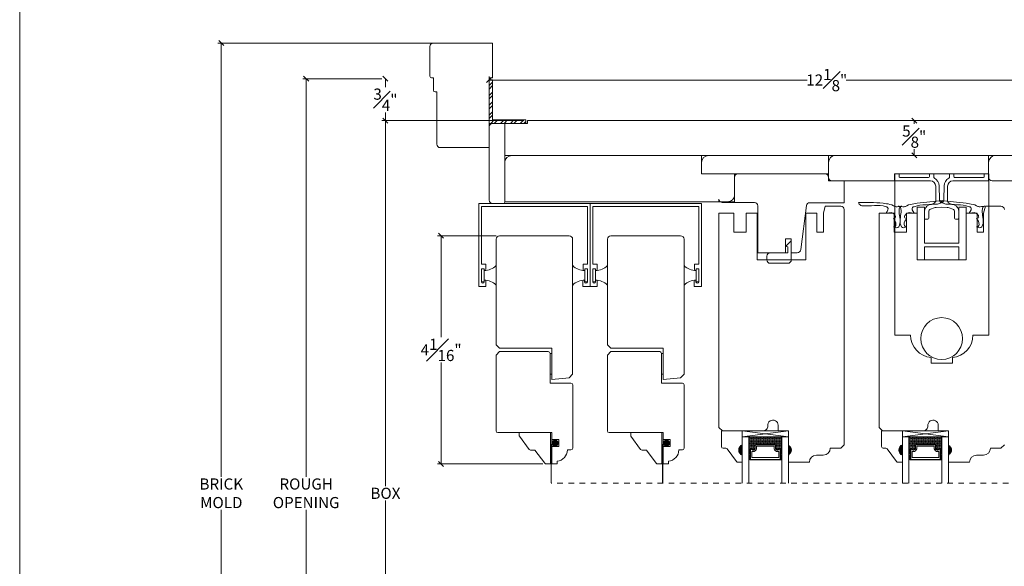
# Model space of a CAD drawing. Units: inches. Extents: x -10.5 to 44.7, y 40.5 to 77.9.
# Drawn here: x -10.5 to 7.2, y 53.6 to 63.4 of the extents above; entities that cross this region are included whole.
import ezdxf

# ---------------------------------------------------------------- set-up
doc = ezdxf.new("R2010")
doc.units = ezdxf.units.IN
doc.header["$LTSCALE"] = 0.5
doc.header["$MEASUREMENT"] = 0
doc.header["$PDMODE"] = 3
doc.linetypes.add('HIDDEN2', pattern=[0.1875, 0.125, -0.0625])
doc.layers.get('0').update_dxf_attribs({"lineweight": 18})
doc.layers.get('Defpoints').update_dxf_attribs({"lineweight": 18})
doc.styles.get("Standard").update_dxf_attribs({"font": 'arial.ttf'})
doc.dimstyles.new('0000021A90BDCD68', dxfattribs={"dimtxt": 0.2, "dimasz": 0.09, "dimexe": 0.062, "dimexo": 0.0625, "dimgap": 0.025, "dimtad": 0, "dimtih": 1, "dimtoh": 1, "dimdec": 4, "dimzin": 0, "dimdsep": 46, "dimlunit": 5, "dimtxsty": 'Standard', "dimblk": 'OBLIQUE', "dimcen": 0, "dimclrd": 256, "dimclre": 256, "dimclrt": 256, "dimadec": 0, "dimazin": 0, "dimtfac": 1, "dimtdec": 4, "dimtofl": 0, "dimtmove": 0, "dimatfit": 3, "dimldrblk": 'ARCHTICK', "dimfxl": 0, "dimfrac": 1, "dimtolj": 1, "dimtzin": 0, "dimlwd": -1, "dimlwe": -1, "dimarcsym": 0})

# ---------------------------------------------------------------- blocks, each defined once
blk = doc.blocks.new('_OBLIQUE')
at = {"color": 0, "linetype": 'ByBlock'}
blk.add_line((-0.5, -0.5), (0.5, 0.5), dxfattribs=at)
blk = doc.blocks.new('*D18')
at = {"transparency": 16777216}
for p, q in [((-1.451, 61.582), (-4, 61.582)), ((-3.938, 61.582), (-3.938, 55.026)), ((-3.938, 43.529), (-3.938, 54.769)), ((5.454, 43.529), (-4, 43.529))]:
    blk.add_line(p, q, dxfattribs=at)
at = {"layer": 'Defpoints', "color": 0, "transparency": 16777216}
for p in [(-3.938, 61.582), (-1.389, 61.582), (5.516, 43.529)]:
    blk.add_point(p, dxfattribs=at)
at = {"transparency": 16777216, "xscale": 0.09, "yscale": 0.09, "zscale": 0.09}
for p, rotation in [((-3.938, 61.582), 90), ((-3.938, 43.529), 270)]:
    blk.add_blockref('_OBLIQUE', p, dxfattribs=dict(at, rotation=rotation))
at = {"transparency": 16777216, "insert": (-3.938, 54.897), "char_height": 0.2, "attachment_point": 5}
blk.add_mtext('\\A1;BOX', dxfattribs=at)
blk = doc.blocks.new('_ArchTick')
at = {"color": 0, "linetype": 'ByBlock', "const_width": 0.15}
blk.add_lwpolyline([(-0.5, -0.5), (0.5, 0.5)], dxfattribs=at)
blk = doc.blocks.new('*D19')
at = {"transparency": 16777216}
for p, q in [((-4, 62.332), (-5.423, 62.332)), ((-5.361, 62.332), (-5.361, 55.194)), ((-5.361, 43.529), (-5.361, 54.6)), ((5.454, 43.529), (-5.423, 43.529))]:
    blk.add_line(p, q, dxfattribs=at)
at = {"layer": 'Defpoints', "color": 0, "transparency": 16777216}
for p in [(-3.938, 62.332), (-5.361, 43.529), (5.516, 43.529)]:
    blk.add_point(p, dxfattribs=at)
at = {"transparency": 16777216, "xscale": 0.09, "yscale": 0.09, "zscale": 0.09}
for p, rotation in [((-5.361, 62.332), 90), ((-5.361, 43.529), 270)]:
    blk.add_blockref('_OBLIQUE', p, dxfattribs=dict(at, rotation=rotation))
at = {"transparency": 16777216, "insert": (-5.361, 54.897), "char_height": 0.2, "attachment_point": 5}
blk.add_mtext('\\A1;ROUGH\\POPENING', dxfattribs=at)
blk = doc.blocks.new('*D20')
at = {"transparency": 16777216}
for p, q in [((-2.608, 62.973), (-6.947, 62.973)), ((-6.885, 62.973), (-6.885, 55.194)), ((-6.885, 43.529), (-6.885, 54.6)), ((5.454, 43.529), (-6.947, 43.529))]:
    blk.add_line(p, q, dxfattribs=at)
at = {"layer": 'Defpoints', "color": 0, "transparency": 16777216}
for p in [(-6.885, 62.973), (-2.546, 62.973), (5.516, 43.529)]:
    blk.add_point(p, dxfattribs=at)
at = {"transparency": 16777216, "xscale": 0.09, "yscale": 0.09, "zscale": 0.09}
for p, rotation in [((-6.885, 62.973), 90), ((-6.885, 43.529), 270)]:
    blk.add_blockref('_OBLIQUE', p, dxfattribs=dict(at, rotation=rotation))
at = {"transparency": 16777216, "insert": (-6.885, 54.897), "char_height": 0.2, "attachment_point": 5}
blk.add_mtext('\\A1;BRICK\\PMOLD', dxfattribs=at)
blk = doc.blocks.new('*D21')
at = {"transparency": 16777216}
for p, q in [((-4, 62.332), (-4, 62.332)), ((-3.938, 62.332), (-3.938, 62.184)), ((-3.938, 61.582), (-3.938, 61.73)), ((-4, 61.582), (-4, 61.582))]:
    blk.add_line(p, q, dxfattribs=at)
at = {"layer": 'Defpoints', "color": 0, "transparency": 16777216}
for p in [(-3.938, 62.332), (-3.938, 62.332), (-3.938, 61.582)]:
    blk.add_point(p, dxfattribs=at)
at = {"transparency": 16777216, "xscale": 0.09, "yscale": 0.09, "zscale": 0.09}
for p, rotation in [((-3.938, 62.332), 90), ((-3.938, 61.582), 270)]:
    blk.add_blockref('_OBLIQUE', p, dxfattribs=dict(at, rotation=rotation))
at = {"transparency": 16777216, "insert": (-3.938, 61.957), "char_height": 0.2, "attachment_point": 5}
blk.add_mtext('\\A1;{\\H1x;\\S3#4;}"', dxfattribs=at)
blk = doc.blocks.new('UNITSQUARE')
for p, q in [((1, 1), (0, 1)), ((0, 1), (0, 0)), ((1, 0), (1, 1)), ((0, 0), (1, 0))]:
    blk.add_line(p, q)
blk = doc.blocks.new('*D30')
at = {"transparency": 16777216}
for p, q in [((-2.076, 60.876), (-2.076, 62.372)), ((-2.076, 62.31), (3.636, 62.31)), ((10.049, 62.31), (4.337, 62.31)), ((10.049, 61.582), (10.049, 62.372))]:
    blk.add_line(p, q, dxfattribs=at)
at = {"layer": 'Defpoints', "color": 0, "transparency": 16777216}
for p in [(-2.076, 62.31), (10.049, 61.519), (-2.076, 60.813)]:
    blk.add_point(p, dxfattribs=at)
at = {"transparency": 16777216, "xscale": 0.09, "yscale": 0.09, "zscale": 0.09, "rotation": 180}
blk.add_blockref('_OBLIQUE', (-2.076, 62.31), dxfattribs=at)
at = {"transparency": 16777216, "xscale": 0.09, "yscale": 0.09, "zscale": 0.09}
blk.add_blockref('_OBLIQUE', (10.049, 62.31), dxfattribs=at)
at = {"transparency": 16777216, "insert": (3.986, 62.31), "char_height": 0.2, "attachment_point": 5}
blk.add_mtext('\\A1;12{\\H1x;\\S1#8;}"', dxfattribs=at)
blk = doc.blocks.new('*D31')
at = {"transparency": 16777216}
for p, q in [((5.556, 61.582), (5.556, 61.523)), ((5.58, 61.582), (5.618, 61.582)), ((5.556, 60.957), (5.556, 61.068)), ((5.58, 60.957), (5.618, 60.957))]:
    blk.add_line(p, q, dxfattribs=at)
at = {"layer": 'Defpoints', "color": 0, "transparency": 16777216}
for p in [(5.518, 61.582), (5.556, 61.582), (5.518, 60.957)]:
    blk.add_point(p, dxfattribs=at)
at = {"transparency": 16777216, "xscale": 0.09, "yscale": 0.09, "zscale": 0.09}
for p, rotation in [((5.556, 61.582), 90), ((5.556, 60.957), 270)]:
    blk.add_blockref('_OBLIQUE', p, dxfattribs=dict(at, rotation=rotation))
at = {"transparency": 16777216, "insert": (5.556, 61.295), "char_height": 0.2, "attachment_point": 5}
blk.add_mtext('\\A1;{\\H1x;\\S5#8;}"', dxfattribs=at)
blk = doc.blocks.new('*D34')
at = {"transparency": 16777216}
for p, q in [((-1.951, 59.516), (-3, 59.516)), ((-2.938, 59.516), (-2.938, 57.697)), ((-2.938, 55.423), (-2.938, 57.242)), ((-1.113, 55.423), (-3, 55.423))]:
    blk.add_line(p, q, dxfattribs=at)
at = {"layer": 'Defpoints', "color": 0, "transparency": 16777216}
for p in [(-2.938, 59.516), (-1.889, 59.516), (-1.05, 55.423)]:
    blk.add_point(p, dxfattribs=at)
at = {"transparency": 16777216, "xscale": 0.09, "yscale": 0.09, "zscale": 0.09}
for p, rotation in [((-2.938, 59.516), 90), ((-2.938, 55.423), 270)]:
    blk.add_blockref('_OBLIQUE', p, dxfattribs=dict(at, rotation=rotation))
at = {"transparency": 16777216, "insert": (-2.938, 57.469), "char_height": 0.2, "attachment_point": 5}
blk.add_mtext('\\A1;4{\\H1x;\\S1#16;}"', dxfattribs=at)

msp = doc.modelspace()

# ---------------------------------------------------------------- hatches: boundary and pattern name
at = {"linetype": 'Continuous'}
h = msp.add_hatch(dxfattribs=at)
h.set_pattern_fill('STEEL', color=0, style=0)
h.set_pattern_definition([(45, (95.87912, 18.32778), (-0.08838835, 0.08838835), []), (45, (95.87912, 18.39028), (-0.08838835, 0.08838835), [])])
h.paths.add_polyline_path([(-2.01426, 61.59383), (-2.01426, 62.31365), (-2.07626, 62.31365), (-2.07626, 61.53183), (-1.41913, 61.53183), (-1.41913, 61.59383)])
h = msp.add_hatch(dxfattribs=at)
h.set_pattern_fill('DASH', color=0, scale=0.1, angle=180, style=0)
h.set_pattern_definition([(180, (10.104133, 52.040135), (-0.0125, 0.0125), [0.0125, -0.0125])])
h.paths.add_polyline_path([(3.05516, 55.77116, -0.41421356), (3.07079, 55.75553), (3.07079, 55.6987, 0.32087081), (3.10368, 55.67797), (3.13916, 55.70216, -0.41421356), (3.15479, 55.68653), (3.18016, 55.68653), (3.18016, 55.90816), (2.58641, 55.90816), (2.58641, 55.68653), (2.61179, 55.68653, -0.41421356), (2.62741, 55.70216), (2.66328, 55.67797, 0.33597463), (2.69579, 55.69833), (2.69579, 55.75553, -0.41421356), (2.71141, 55.77116)])
h = msp.add_hatch(dxfattribs=at)
h.set_pattern_fill('DASH', color=0, scale=0.1, angle=180, style=0)
h.set_pattern_definition([(180, (12.979133, 52.040135), (-0.0125, 0.0125), [0.0125, -0.0125])])
h.paths.add_polyline_path([(5.93016, 55.77116, -0.41421356), (5.94579, 55.75553), (5.94579, 55.6987, 0.32087081), (5.97868, 55.67797), (6.01416, 55.70216, -0.41421356), (6.02979, 55.68653), (6.05516, 55.68653), (6.05516, 55.90816), (5.46141, 55.90816), (5.46141, 55.68653), (5.48679, 55.68653, -0.41421356), (5.50241, 55.70216), (5.53828, 55.67797, 0.33597463), (5.57079, 55.69833), (5.57079, 55.75553, -0.41421356), (5.58641, 55.77116)])
h = msp.add_hatch(color=0)
h.dxf.hatch_style = 1
h.paths.add_polyline_path([(2.46804, 55.57966), (2.46804, 55.76716, 0.66666667)])
h = msp.add_hatch(color=0)
h.dxf.hatch_style = 1
h.paths.add_polyline_path([(3.29853, 55.57966), (3.29853, 55.76716, -0.66666667)])
h = msp.add_hatch(color=0)
h.dxf.hatch_style = 1
h.paths.add_polyline_path([(5.34304, 55.57966), (5.34304, 55.76716, 0.66666667)])
h = msp.add_hatch(color=0)
h.dxf.hatch_style = 1
h.paths.add_polyline_path([(6.17353, 55.57966), (6.17353, 55.76716, -0.66666667)])
h = msp.add_hatch(dxfattribs=at)
h.set_pattern_fill('DOTS', color=0, scale=0.1, angle=180, style=0)
h.set_pattern_definition([(180, (10.1041326, 52.040135), (-0.003125, 0.00625), [0, -0.00625])])
h.paths.add_polyline_path([(2.61179, 55.68653), (2.58641, 55.68653), (2.58641, 55.53316), (2.61179, 55.53316)])
h.paths.add_polyline_path([(3.18016, 55.68653), (3.15479, 55.68653), (3.15479, 55.53316), (3.18016, 55.53316)])
h = msp.add_hatch(dxfattribs=at)
h.set_pattern_fill('DOTS', color=0, scale=0.1, angle=180, style=0)
h.set_pattern_definition([(180, (12.9791326, 52.040135), (-0.003125, 0.00625), [0, -0.00625])])
h.paths.add_polyline_path([(5.48679, 55.68653), (5.46141, 55.68653), (5.46141, 55.53316), (5.48679, 55.53316)])
h.paths.add_polyline_path([(6.05516, 55.68653), (6.02979, 55.68653), (6.02979, 55.53316), (6.05516, 55.53316)])

# ---------------------------------------------------------------- linework, layer by layer
at = {"color": 0}
for p, q in [((-2.07626, 62.31365), (-2.07626, 61.53183)), ((-2.01426, 62.31365), (-2.07626, 62.31365)), ((-2.01426, 62.31365), (-2.01426, 61.59383)), ((-1.53481, 55.9853), (-0.9728, 55.9853)), ((-1.53481, 55.9853), (-1.53481, 55.92783)), ((-1.3561, 55.68517), (-1.5318, 55.91881)), ((-0.9728, 55.8763), (-0.9728, 55.9853)), ((-0.9728, 55.4228), (-0.9728, 55.9853)), ((0.4657, 55.9853), (1.02771, 55.9853)), ((0.4657, 55.9853), (0.4657, 55.92783)), ((0.64441, 55.68517), (0.46871, 55.91881)), ((1.02771, 55.8763), (1.02771, 55.9853)), ((1.02771, 55.4228), (1.02771, 55.9853)), ((2.46804, 56.01716), (3.29853, 55.90816)), ((5.34304, 56.01716), (6.17353, 55.90816)), ((-1.2538, 55.6728), (-1.33133, 55.6728)), ((-1.0751, 55.43517), (-1.2538, 55.6728)), ((0.74671, 55.6728), (0.66919, 55.6728)), ((0.92541, 55.43517), (0.74671, 55.6728)), ((2.61179, 55.68653), (2.58641, 55.68653)), ((2.61179, 55.53316), (2.58641, 55.53316)), ((3.15479, 55.68653), (3.18016, 55.68653)), ((3.15479, 55.53316), (3.18016, 55.53316)), ((5.48679, 55.68653), (5.46141, 55.68653)), ((5.48679, 55.53316), (5.46141, 55.53316)), ((6.02979, 55.68653), (6.05516, 55.68653)), ((6.02979, 55.53316), (6.05516, 55.53316)), ((-0.9728, 55.4228), (-1.05033, 55.4228)), ((1.02771, 55.4228), (0.95019, 55.4228))]:
    msp.add_line(p, q, dxfattribs=at)
at = {"color": 0, "linetype": 'Continuous'}
for p, q in [((-2.07626, 61.53183), (-1.41913, 61.53183)), ((-2.01426, 61.59383), (-1.41913, 61.59383)), ((-1.41913, 61.59383), (-1.41913, 61.53183))]:
    msp.add_line(p, q, dxfattribs=at)
at = {"color": 0, "linetype": 'HIDDEN2'}
msp.add_line((9.04853, 55.08146), (-0.96125, 55.08146), dxfattribs=at)
at = {"color": 0}
for points in [[(44.66362, 40.48723), (-10.50457, 40.48723), (-10.50457, 77.90336), (44.66362, 77.90336)], [(-0.98206, 57.03205), (-0.95081, 57.03205), (-0.95081, 57.40705), (-0.98206, 57.40705)], [(1.01845, 57.03205), (1.0497, 57.03205), (1.0497, 57.40705), (1.01845, 57.40705)], [(-0.95081, 55.8603), (-0.95081, 55.7353), (-0.82581, 55.7353), (-0.82581, 55.8603)], [(1.0497, 55.8603), (1.0497, 55.7353), (1.1747, 55.7353), (1.1747, 55.8603)]]:
    msp.add_lwpolyline(points, close=True, dxfattribs=at)
for points in [[(-3.01526, 61.15983, 0.41421356), (-2.95326, 61.09783), (-2.07626, 61.09783), (-2.07626, 62.34783), (-2.01426, 62.34783), (-2.01426, 62.97283), (-3.07726, 62.97283, 0.41421356), (-3.13926, 62.91083), (-3.13926, 62.37883, 0.41421356), (-3.10826, 62.34783), (-3.07726, 62.34783), (-3.07726, 62.12883, 0.41421356), (-3.04626, 62.09783), (-3.01526, 62.09783), (-3.01526, 61.15983)], [(-1.79501, 61.53183), (-2.01376, 61.53183, 0.41421356), (-2.07626, 61.46933), (-2.07626, 60.15683, 0.41421356), (-2.01376, 60.09433), (-1.82626, 60.09433, 0.41421356), (-1.79501, 60.12558), (-1.79501, 60.12558), (-1.79501, 60.12558), (-1.79501, 61.53183), (-1.79501, 61.53183)], [(4.01799, 60.95684), (1.86249, 60.95684, 0.41421356), (1.73749, 60.83184), (1.73749, 60.62634), (4.01799, 60.62634), (4.01799, 60.95684)], [(4.01799, 60.62678), (4.01799, 60.83228, -0.41421356), (4.14299, 60.95728), (6.89299, 60.95728), (6.89299, 60.62678), (5.20499, 60.62678), (5.20499, 60.62678), (5.20499, 60.62678), (5.20499, 60.62678), (5.20499, 60.62678), (5.20499, 60.50188), (4.79655, 60.50188), (4.79655, 60.50188), (4.08049, 60.50179, -0.41424898), (4.01799, 60.56429), (4.01799, 60.62678)], [(6.89299, 60.62678), (6.89299, 60.83228, -0.41421356), (7.01799, 60.95728), (9.76799, 60.95728), (9.76799, 60.62678), (8.07999, 60.62678), (8.07999, 60.62678), (8.07999, 60.62678), (8.07999, 60.62678), (8.07999, 60.62678), (8.07999, 60.50188), (7.67155, 60.50188), (7.67155, 60.50188), (6.95549, 60.50179, -0.41424898), (6.89299, 60.56429), (6.89299, 60.62678)], [(2.04988, 60.12632), (2.04988, 60.17581, 0.41846184), (2.1111, 60.11331), (2.68685, 60.11331, -0.41421356), (2.74935, 60.05081), (2.74935, 59.73831), (2.74935, 59.73831), (2.74935, 59.63231), (2.74935, 59.63231), (2.74935, 59.52246), (2.74935, 59.52246), (2.74935, 59.2102), (2.88562, 59.2102), (2.88562, 59.2102), (3.24331, 59.2102), (3.24331, 59.4602), (3.34931, 59.4602), (3.34931, 59.2102), (3.45671, 59.2102, 0.39612849), (3.51909, 59.26881), (3.62026, 60.05641, -0.37225366), (3.6821, 60.10986), (4.29949, 60.10986), (4.29925, 60.50137), (4.01799, 60.50134), (4.01799, 60.56384, 0.41421356), (3.95549, 60.62634), (2.39249, 60.62634, 0.41421356), (2.32999, 60.56384), (2.32999, 60.12632), (2.04988, 60.12632)], [(4.29971, 55.76777), (4.23771, 55.70577), (4.04945, 55.70577), (4.04945, 55.70577, -0.41421356), (3.92445, 55.58077), (3.79945, 55.58077, 0.41421356), (3.67445, 55.45577), (3.29971, 55.45577), (3.29971, 55.58077, 0.32), (3.29971, 55.70577), (3.29971, 56.01716), (3.11271, 56.01716), (3.11271, 56.11699, 1.0451284), (2.92612, 56.10775, -0.44190561), (2.84348, 56.01699), (2.11171, 56.01699), (2.04971, 56.07899), (2.04971, 56.07899), (2.04971, 56.07899), (2.04971, 59.92249), (2.32035, 59.92249), (2.32035, 59.57822), (2.54057, 59.57822), (2.54057, 59.92249), (2.73716, 59.92249), (2.73716, 59.08509), (3.61226, 59.08509), (3.61226, 59.92249), (3.80886, 59.92249), (3.80886, 59.57822), (3.92697, 59.57822), (3.92697, 59.92249), (3.96046, 60.04749), (4.23721, 60.04749, -0.41185158), (4.29971, 59.98549), (4.29971, 55.76777), (4.29971, 55.76777), (4.29971, 55.76827)], [(7.17471, 55.76777), (7.11271, 55.70577), (6.92445, 55.70577), (6.92445, 55.70577, -0.41421356), (6.79945, 55.58077), (6.67445, 55.58077, 0.41421356), (6.54945, 55.45577), (6.17471, 55.45577), (6.17471, 55.58077, 0.32), (6.17471, 55.70577), (6.17471, 56.01716), (5.98771, 56.01716), (5.98771, 56.11699, 1.0451284), (5.80112, 56.10775, -0.44190561), (5.71848, 56.01699), (4.98671, 56.01699), (4.92471, 56.07899), (4.92471, 56.07899), (4.92471, 56.07899), (4.92471, 59.92249), (5.19535, 59.92249), (5.19535, 59.57822), (5.41557, 59.57822), (5.41557, 59.92249), (5.61216, 59.92249), (5.61216, 59.08509), (6.48726, 59.08509), (6.48726, 59.92249), (6.68386, 59.92249), (6.68386, 59.57822), (6.80197, 59.57822), (6.80197, 59.92249), (6.83546, 60.04749), (7.11221, 60.04749, -0.41185158), (7.17471, 59.98549)], [(3.34931, 59.2102), (3.34931, 59.4282), (3.24531, 59.3242), (3.28731, 59.3192), (3.28731, 59.2102), (2.97181, 59.2102, 0.41421356), (2.90981, 59.1482), (2.90981, 59.14627), (2.90981, 59.0852, 0.41421356), (2.97231, 59.0227), (3.28681, 59.0227, 0.41421356), (3.34931, 59.0852), (3.34931, 59.4282)]]:
    msp.add_lwpolyline(points, format="xyb", dxfattribs=at)
for points in [[(9.76799, 60.95684), (-1.79501, 60.95684), (-1.79501, 61.53183), (-1.38876, 61.53183), (-1.38876, 61.58183), (9.76799, 61.58183), (9.76799, 60.95684)], [(5.73953, 59.38451), (5.73953, 60.03076), (5.61198, 60.03076), (5.61198, 59.08509), (5.73953, 59.08509), (5.73953, 59.32)], [(6.35953, 59.38451), (6.35953, 60.03076), (6.48708, 60.03076), (6.48708, 59.08509), (6.35953, 59.08509), (6.35953, 59.32)], [(6.35953, 59.38451), (5.73953, 59.38451)], [(5.73953, 59.32), (6.35953, 59.32)], [(2.46804, 56.01716), (3.29853, 56.01716), (3.29853, 55.90816), (2.46804, 55.90816), (2.46804, 56.01716), (3.29853, 55.90816), (2.46804, 55.90816), (3.29853, 56.01716)], [(2.58641, 55.08146), (2.58641, 55.90816), (2.46804, 55.90816), (2.46804, 55.08146)], [(3.18016, 55.08146), (3.18016, 55.90816), (3.29853, 55.90816), (3.29853, 55.08146)], [(5.34304, 56.01716), (6.17353, 56.01716), (6.17353, 55.90816), (5.34304, 55.90816), (5.34304, 56.01716), (6.17353, 55.90816), (5.34304, 55.90816), (6.17353, 56.01716)], [(5.46141, 55.08146), (5.46141, 55.90816), (5.34304, 55.90816), (5.34304, 55.08146)], [(6.05516, 55.08146), (6.05516, 55.90816), (6.17353, 55.90816), (6.17353, 55.08146)], [(2.61179, 55.53316), (2.60204, 55.53316), (2.60204, 55.49516), (3.16454, 55.49516), (3.16454, 55.53316), (3.15479, 55.53316)], [(5.48679, 55.53316), (5.47704, 55.53316), (5.47704, 55.49516), (6.03954, 55.49516), (6.03954, 55.53316), (6.02979, 55.53316)]]:
    msp.add_lwpolyline(points, dxfattribs=at)
for points in [[(-1.66986, 60.95689), (1.73749, 60.95689), (1.73749, 60.62634), (2.32999, 60.62634), (2.32999, 60.25132, -0.41422005), (2.20498, 60.12632), (-1.79486, 60.12634), (-1.79486, 60.83189, -0.41421356)], [(5.81711, 59.95046), (5.81711, 59.83228, -0.41421356), (5.80149, 59.81665), (5.75474, 59.81665, -0.41421356), (5.73911, 59.83228), (5.73911, 59.94991, -0.32829223), (5.82694, 60.06926), (5.89757, 60.09126, 0.32829223), (5.94148, 60.15093), (5.94148, 60.40803, 0.41421356), (5.84773, 60.50178), (5.20499, 60.50178), (5.20499, 60.62678), (5.28349, 60.62678), (5.28349, 60.5799, 0.41421356), (5.29911, 60.56428), (5.81575, 60.56428, 0.41421356), (5.83138, 60.5799), (5.83138, 60.62678), (5.90988, 60.62678), (5.90988, 60.5613, 0.28248249), (5.91843, 60.54737, -0.27777676), (6.00396, 60.41075), (6.00825, 60.16505, 0.30876422), (6.04899, 60.10755, 0.30876422), (6.08973, 60.16505), (6.09402, 60.41075, -0.27777676), (6.17954, 60.54737, 0.28248249), (6.1881, 60.5613), (6.1881, 60.62678), (6.2666, 60.62678), (6.2666, 60.5799, 0.41421356), (6.28222, 60.56428), (6.79886, 60.56428, 0.41421356), (6.81449, 60.5799), (6.81449, 60.62678), (6.89299, 60.62678), (6.89299, 60.50178), (6.25024, 60.50178, 0.41421356), (6.15649, 60.40803), (6.15649, 60.15093, 0.32829223), (6.2004, 60.09126), (6.27104, 60.06926, -0.32829223), (6.35886, 59.94991), (6.35886, 59.83228, -0.41421356), (6.34324, 59.81665), (6.29649, 59.81665, -0.41421356), (6.28086, 59.83228), (6.28086, 59.95046, 0.31558652), (6.24989, 59.99465), (6.18277, 60.019, 0.07575652), (6.14583, 60.02636), (6.04899, 60.03078), (5.95214, 60.02636, 0.07575652), (5.91521, 60.019), (5.84808, 59.99465, 0.31558652)], [(6.89472, 57.73565), (6.6109, 57.73565, -0.38990245), (6.2409, 57.3333), (6.2409, 57.23409), (5.86105, 57.23409), (5.86105, 57.3333, -0.38990245), (5.49105, 57.73565), (5.20722, 57.73565), (5.20722, 60.62587), (6.89472, 60.62587)], [(-0.38908, 59.0094), (-0.38908, 58.9094, 1), (-0.35908, 58.9094), (-0.35908, 58.9244), (-0.31221, 58.9244), (-0.31221, 58.6894, -1), (-0.3622, 58.6894), (-0.3622, 58.7024, 1), (-0.3922, 58.7024), (-0.3922, 58.6044), (-0.26221, 58.6044), (-0.26221, 58.6044), (-0.26221, 60.09324), (-2.26318, 60.09324), (-2.26318, 58.6044), (-2.26318, 58.6044), (-2.13318, 58.6044), (-2.13318, 58.7024, 1), (-2.16318, 58.7024), (-2.16318, 58.6894, -1), (-2.21318, 58.6894), (-2.21318, 58.9244), (-2.16631, 58.9244), (-2.16631, 58.9094, 1), (-2.13631, 58.9094), (-2.13631, 59.0094), (-2.21318, 59.0094), (-2.21318, 60.04324), (-0.31221, 60.04324), (-0.31221, 59.0094)], [(1.61087, 59.0094), (1.61087, 58.9094, 1), (1.64087, 58.9094), (1.64087, 58.9244), (1.68775, 58.9244), (1.68775, 58.6894, -1), (1.63775, 58.6894), (1.63775, 58.7024, 1), (1.60775, 58.7024), (1.60775, 58.6044), (1.73775, 58.6044), (1.73775, 58.6044), (1.73775, 60.09324), (-0.26323, 60.09324), (-0.26323, 58.6044), (-0.26323, 58.6044), (-0.13323, 58.6044), (-0.13323, 58.7024, 1), (-0.16323, 58.7024), (-0.16323, 58.6894, -1), (-0.21323, 58.6894), (-0.21323, 58.9244), (-0.16635, 58.9244), (-0.16635, 58.9094, 1), (-0.13635, 58.9094), (-0.13635, 59.0094), (-0.21323, 59.0094), (-0.21323, 60.04324), (1.68775, 60.04324), (1.68775, 59.0094)], [(-1.95131, 59.45341, -0.41421356), (-1.88881, 59.51591), (-0.63881, 59.51591, -0.41421356), (-0.57631, 59.45341), (-0.57631, 57.03311), (-0.63857, 56.96516), (-0.95131, 56.9378), (-0.95131, 57.50024), (-0.95131, 57.50024), (-0.95131, 57.50024), (-1.30206, 57.50024), (-1.30206, 57.50024), (-1.38206, 57.50024), (-1.38206, 57.50024), (-1.88881, 57.50024), (-1.95131, 57.56274)], [(0.0492, 59.45341, -0.41421356), (0.1117, 59.51591), (1.3617, 59.51591, -0.41421356), (1.4242, 59.45341), (1.4242, 57.03311), (1.36194, 56.96516), (1.0492, 56.9378), (1.0492, 57.50024), (1.0492, 57.50024), (1.0492, 57.50024), (0.69845, 57.50024), (0.69845, 57.50024), (0.61845, 57.50024), (0.61845, 57.50024), (0.1117, 57.50024), (0.0492, 57.56274)], [(-0.57581, 56.8443, 0.41421356), (-0.60681, 56.8753), (-0.98206, 56.8753), (-0.98206, 57.40705, 0.41421356), (-1.01331, 57.4383), (-1.88881, 57.4383), (-1.95131, 57.3758), (-1.95131, 56.0163, 0.41421356), (-1.92031, 55.9853), (-0.95081, 55.9853), (-0.95081, 55.4233), (-0.85585, 55.4233), (-0.85585, 55.47291, 0.38990245), (-0.67085, 55.67408), (-0.60706, 55.67408, 0.41421356), (-0.57581, 55.70533)], [(1.4247, 56.8443, 0.41421356), (1.3937, 56.8753), (1.01845, 56.8753), (1.01845, 57.40705, 0.41421356), (0.9872, 57.4383), (0.1117, 57.4383), (0.0492, 57.3758), (0.0492, 56.0163, 0.41421356), (0.0802, 55.9853), (1.0497, 55.9853), (1.0497, 55.4233), (1.14466, 55.4233), (1.14466, 55.47291, 0.38990245), (1.32966, 55.67408), (1.39345, 55.67408, 0.41421356), (1.4247, 55.70533)], [(2.46804, 55.76716), (2.46804, 56.01716), (2.09404, 56.01716), (2.09404, 55.73566, 0.41421356), (2.12504, 55.70466), (2.17157, 55.70466, -0.23573049), (2.19634, 55.69229), (2.36574, 55.46703, 0.23573049), (2.39052, 55.45466), (2.46804, 55.45466), (2.46804, 55.57966, -0.66666667)], [(5.34304, 55.76716), (5.34304, 56.01716), (4.96904, 56.01716), (4.96904, 55.73566, 0.41421356), (5.00004, 55.70466), (5.04657, 55.70466, -0.23573049), (5.07134, 55.69229), (5.24074, 55.46703, 0.23573049), (5.26552, 55.45466), (5.34304, 55.45466), (5.34304, 55.57966, -0.66666667)], [(2.69579, 55.69833, -0.33597463), (2.66328, 55.67797), (2.62741, 55.70216, 0.41421356), (2.61179, 55.68653), (2.61179, 55.50491), (3.15479, 55.50491), (3.15479, 55.68653, 0.41421356), (3.13916, 55.70216), (3.10368, 55.67797, -0.32087081), (3.07079, 55.6987), (3.07079, 55.75553, 0.41421356), (3.05516, 55.77116), (2.71141, 55.77116, 0.41421356), (2.69579, 55.75553)], [(2.70279, 55.69711, -0.3593608), (2.66079, 55.67121), (2.62557, 55.69496, 0.35243105), (2.61879, 55.68653), (2.61879, 55.50491), (3.14779, 55.50491), (3.14779, 55.68653, 0.35186937), (3.14102, 55.69495), (3.1061, 55.67115, -0.34463089), (3.06379, 55.69739), (3.06379, 55.75553, 0.41421356), (3.05516, 55.76416), (2.71141, 55.76416, 0.41421356), (2.70279, 55.75553)], [(2.72704, 55.6936, -0.35845547), (2.66213, 55.64672), (2.64304, 55.64672), (2.64304, 55.53616), (3.12354, 55.53616), (3.12354, 55.64672), (3.10444, 55.64672, -0.34679931), (3.03954, 55.6936), (3.03954, 55.73991), (2.72704, 55.73991)], [(5.57079, 55.69833, -0.33597463), (5.53828, 55.67797), (5.50241, 55.70216, 0.41421356), (5.48679, 55.68653), (5.48679, 55.50491), (6.02979, 55.50491), (6.02979, 55.68653, 0.41421356), (6.01416, 55.70216), (5.97868, 55.67797, -0.32087081), (5.94579, 55.6987), (5.94579, 55.75553, 0.41421356), (5.93016, 55.77116), (5.58641, 55.77116, 0.41421356), (5.57079, 55.75553)], [(5.57779, 55.69711, -0.3593608), (5.53579, 55.67121), (5.50057, 55.69496, 0.35243105), (5.49379, 55.68653), (5.49379, 55.50491), (6.02279, 55.50491), (6.02279, 55.68653, 0.35186937), (6.01602, 55.69495), (5.9811, 55.67115, -0.34463089), (5.93879, 55.69739), (5.93879, 55.75553, 0.41421356), (5.93016, 55.76416), (5.58641, 55.76416, 0.41421356), (5.57779, 55.75553)], [(5.60204, 55.6936, -0.35845547), (5.53713, 55.64672), (5.51804, 55.64672), (5.51804, 55.53616), (5.99854, 55.53616), (5.99854, 55.64672), (5.97944, 55.64672, -0.34679931), (5.91454, 55.6936), (5.91454, 55.73991), (5.60204, 55.73991)]]:
    msp.add_lwpolyline(points, format="xyb", close=True, dxfattribs=at)
at = {"color": 0, "linetype": 'HIDDEN2', "const_width": 0.02}
for points in [[(-0.8688, 55.7978), (-0.91475, 55.7978, 0.41421356), (-0.96125, 55.7513), (-0.96125, 55.08246)], [(1.13171, 55.7978), (1.08576, 55.7978, 0.41421356), (1.03926, 55.7513), (1.03926, 55.08246)]]:
    msp.add_lwpolyline(points, format="xyb", dxfattribs=at)
at = {"color": 0, "const_width": 0.0625}
for points in [[(-0.89178, 55.82905, 1), (-0.89178, 55.76655, 1)], [(1.10874, 55.82905, 1), (1.10874, 55.76655, 1)]]:
    msp.add_lwpolyline(points, format="xyb", close=True, dxfattribs=at)
at = {"color": 0, "linetype": 'Continuous'}
msp.add_circle((6.04901, 57.67249), 0.375, dxfattribs=at)
at = {"color": 0}
for centre, radius, start, end in [((-2.17777, 59.22099), 0.33111, 272.299145, 313.585067), ((-0.34762, 59.22099), 0.33111, 226.414933, 267.700855), ((-0.17782, 59.22099), 0.33111, 272.299145, 313.585067), ((1.65234, 59.22099), 0.33111, 226.414933, 267.700855), ((-2.17961, 58.38882), 0.33573, 46.731886, 87.729619), ((-0.34578, 58.38882), 0.33573, 92.270381, 133.268114), ((-0.17965, 58.38882), 0.33573, 46.731886, 87.729619), ((1.65417, 58.38882), 0.33573, 92.270381, 133.268114), ((-1.51981, 55.92783), 0.015, 180, 216.943166), ((0.4807, 55.92783), 0.015, 180, 216.943166), ((-1.33133, 55.7038), 0.031, 216.943166, 270), ((0.66919, 55.7038), 0.031, 216.943166, 270), ((-1.05033, 55.4538), 0.031, 216.943166, 270), ((0.95019, 55.4538), 0.031, 216.943166, 270)]:
    msp.add_arc(centre, radius, start, end, dxfattribs=at)
for points in [[(4.59224, 60.11069), (4.55879, 60.11337), (4.5695, 60.08261), (4.63267, 60.05382), (5.0527, 60.03782), (5.0784, 60.02597), (5.05265, 59.92249)], [(5.33436, 60.04749), (5.31847, 60.04749), (5.22927, 60.03507), (5.18214, 60.05628), (5.05596, 60.0917), (4.59224, 60.11069)], [(5.27093, 60.04749), (5.28682, 60.04749), (5.37603, 60.03507), (5.42315, 60.05628), (5.54933, 60.0917), (6.01305, 60.14314)], [(6.01305, 60.14314), (6.0465, 60.14582), (6.0358, 60.11506), (5.97262, 60.08627), (5.5526, 60.03782), (5.52689, 60.02597), (5.55265, 59.92249)], [(6.08456, 60.14314), (6.05111, 60.14582), (6.06182, 60.11506), (6.12499, 60.08627), (6.54501, 60.03782), (6.57072, 60.02597), (6.54496, 59.92249)], [(6.82668, 60.04749), (6.81079, 60.04749), (6.72158, 60.03507), (6.67446, 60.05628), (6.54828, 60.0917), (6.08456, 60.14314)], [(5.05265, 59.92249), (5.20777, 59.89486), (5.21656, 59.83885), (5.18454, 59.82794)], [(5.18454, 59.67691), (5.25927, 59.66402), (5.30265, 59.77485), (5.29801, 60.02851), (5.30629, 60.04165), (5.33436, 60.04749)], [(5.42076, 59.67691), (5.34602, 59.66402), (5.30265, 59.77485), (5.30729, 60.02851), (5.299, 60.04165), (5.27093, 60.04749)], [(5.55265, 59.92249), (5.39752, 59.89486), (5.38874, 59.83885), (5.42076, 59.82794)], [(6.54496, 59.92249), (6.70009, 59.89486), (6.70887, 59.83885), (6.67685, 59.82794)], [(6.67685, 59.67691), (6.75159, 59.66402), (6.79497, 59.77485), (6.79033, 60.02851), (6.79861, 60.04165), (6.82668, 60.04749)], [(5.18454, 59.82794), (5.22895, 59.71959), (5.21306, 59.68206), (5.18454, 59.67691)], [(5.42076, 59.82794), (5.37635, 59.71959), (5.39223, 59.68206), (5.42076, 59.67691)], [(6.67685, 59.82794), (6.72126, 59.71959), (6.70538, 59.68206), (6.67685, 59.67691)]]:
    msp.add_spline(points, degree=3, dxfattribs=at)

# ---------------------------------------------------------------- block references
at = {"color": 0, "yscale": -0.234375, "zscale": 2}
for p, xscale in [((-2.21318, 58.9244), 0.046875), ((-0.31221, 58.9244), -0.046875), ((-0.21323, 58.9244), 0.046875), ((1.68775, 58.9244), -0.046875)]:
    msp.add_blockref('UNITSQUARE', p, dxfattribs=dict(at, xscale=xscale))

# ---------------------------------------------------------------- dimensions: what is measured, and where the dimension line sits
at = {"color": 0}
for base, p1, p2, text, picture, middle in [((-6.88462, 62.97283), (5.51622, 43.52878), (-2.54576, 62.97283), 'BRICK\\PMOLD', '*D20', (-6.88462, 54.8972)), ((-5.36068, 43.52878), (-3.93784, 62.33183), (5.51622, 43.52878), 'ROUGH\\POPENING', '*D19', (-5.36068, 54.8972)), ((-3.93784, 61.58183), (5.51622, 43.52878), (-1.38876, 61.58183), 'BOX', '*D18', (-3.93784, 54.8972))]:
    dim = msp.add_linear_dim(base=base, p1=p1, p2=p2, angle=90, text=text, dimstyle='0000021A90BDCD68', override={"dimpost": '"'}, dxfattribs=at)
    dim.commit()
    dim.dimension.update_dxf_attribs({"geometry": picture, "text_midpoint": middle, "dimtype": 160})
dim = msp.add_linear_dim(base=(-2.07626, 62.31024), p1=(10.04924, 61.51933), p2=(-2.07626, 60.81308), dimstyle='0000021A90BDCD68', override={"dimpost": '"'}, dxfattribs=at)
dim.commit()
dim.dimension.update_dxf_attribs({"geometry": '*D30', "text_midpoint": (3.98649, 62.31024), "dimtype": 160})
for base, p1, p2, picture, middle in [((-3.93784, 62.33183), (-3.93784, 61.58183), (-3.93784, 62.33183), '*D21', (-3.93784, 61.95683)), ((-2.93814, 59.51591), (-1.05033, 55.4228), (-1.88881, 59.51591), '*D34', (-2.93814, 57.46935))]:
    dim = msp.add_linear_dim(base=base, p1=p1, p2=p2, angle=90, dimstyle='0000021A90BDCD68', override={"dimpost": '"'}, dxfattribs=at)
    dim.commit()
    dim.dimension.update_dxf_attribs({"geometry": picture, "text_midpoint": middle})
dim = msp.add_linear_dim(base=(5.556082, 61.581829), p1=(5.517987, 60.957278), p2=(5.517987, 61.581829), angle=90, dimstyle='0000021A90BDCD68', override={"dimpost": '"'}, dxfattribs=at)
dim.commit()
dim.dimension.update_dxf_attribs({"geometry": '*D31', "text_midpoint": (5.556082, 61.295435), "dimtype": 160})

doc.saveas('drawing.dxf')
